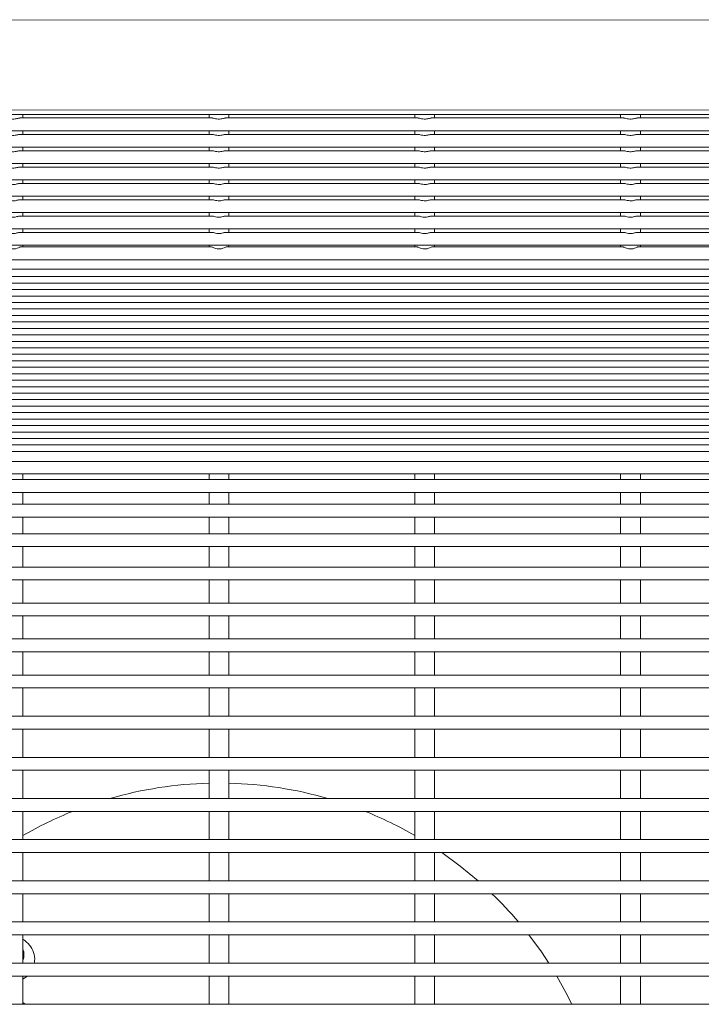
# Model space of a CAD drawing. Units: inches. Extents: x 0.1 to 8.5, y 0.3 to 10.8.
# Drawn here: x 1.8 to 2.1, y 6.5 to 7 of the extents above; entities that cross this region are included whole.
import ezdxf

# ---------------------------------------------------------------- set-up
doc = ezdxf.new("R2010")
doc.units = ezdxf.units.IN
doc.header["$MEASUREMENT"] = 0

msp = doc.modelspace()

# ---------------------------------------------------------------- linework, layer by layer
at = {"color": 7, "linetype": 'Continuous', "lineweight": 0}
for p, q in [((2.223037617534156, 7.011712460369991), (1.579287566189682, 7.011478324408083)), ((1.549858124827767, 6.96563490199521), (2.254151946098777, 6.96563490199521)), ((1.579303464672688, 6.967728339144979), (2.223053516017162, 6.967962475106886)), ((1.805970542195267, 6.963947257491023), (1.805970542195267, 6.96563490199521)), ((1.896370541220097, 6.96563490199521), (1.896370541220097, 6.963947257491023)), ((1.905970540986747, 6.963947257491023), (1.905970540986747, 6.96563490199521)), ((1.996370540011577, 6.96563490199521), (1.996370540011577, 6.963947257491023)), ((2.005970539778227, 6.963947257491023), (2.005970539778227, 6.96563490199521)), ((2.096370546136307, 6.96563490199521), (2.096370546136307, 6.963947257491023)), ((2.105970545902957, 6.963947257491023), (2.105970545902957, 6.96563490199521)), ((1.897988871400008, 6.963947257491023), (1.804365866065955, 6.963947257491023)), ((1.898138786147347, 6.963930361686205), (1.897988871400008, 6.963927017724835)), ((1.997988870649817, 6.963947257491023), (1.904365868294896, 6.963947257491023)), ((1.998138784251336, 6.963930361686205), (1.997988870649817, 6.963927017724835)), ((2.097988876774546, 6.963947257491023), (2.004365870982165, 6.963947257491023)), ((2.098138783042816, 6.963930361686205), (2.097988876774546, 6.963927017724835)), ((2.197988882899276, 6.963947257491023), (2.104365869773646, 6.963947257491023)), ((1.518761396059831, 6.957697217692017), (2.284314272327677, 6.957697217692017)), ((1.805970542195267, 6.95600957318783), (1.805970542195267, 6.957697217692017)), ((1.896370541220097, 6.957697217692017), (1.896370541220097, 6.95600957318783)), ((1.905970540986747, 6.95600957318783), (1.905970540986747, 6.957697217692017)), ((1.996370540011577, 6.957697217692017), (1.996370540011577, 6.95600957318783)), ((2.005970539778227, 6.95600957318783), (2.005970539778227, 6.957697217692017)), ((2.096370546136307, 6.957697217692017), (2.096370546136307, 6.95600957318783)), ((2.105970545902957, 6.95600957318783), (2.105970545902957, 6.957697217692017)), ((1.897988871400008, 6.95600957318783), (1.804365866065955, 6.95600957318783)), ((1.898138786147347, 6.955992736049001), (1.897988871400008, 6.955989333421641)), ((1.997988870649817, 6.95600957318783), (1.904365868294896, 6.95600957318783)), ((1.998138784251336, 6.955992736049001), (1.997988870649817, 6.955989333421641)), ((2.097988876774546, 6.95600957318783), (2.004365870982165, 6.95600957318783)), ((2.098138783042816, 6.955992736049001), (2.097988876774546, 6.955989333421641)), ((2.197988882899276, 6.95600957318783), (2.104365869773646, 6.95600957318783)), ((1.508397726448494, 6.949759592054812), (2.29394728637961, 6.949759592054812)), ((1.897988871400008, 6.948071947550625), (1.804365866065955, 6.948071947550625)), ((1.805970542195267, 6.948071947550625), (1.805970542195267, 6.949759592054812)), ((1.896370541220097, 6.949759592054812), (1.896370541220097, 6.948071947550625)), ((1.898138786147347, 6.948055110411796), (1.897988871400008, 6.948051707784437)), ((1.997988870649817, 6.948071947550625), (1.904365868294896, 6.948071947550625)), ((1.905970540986747, 6.948071947550625), (1.905970540986747, 6.949759592054812)), ((1.996370540011577, 6.949759592054812), (1.996370540011577, 6.948071947550625)), ((1.998138784251336, 6.948055110411796), (1.997988870649817, 6.948051707784437)), ((2.097988876774546, 6.948071947550625), (2.004365870982165, 6.948071947550625)), ((2.005970539778227, 6.948071947550625), (2.005970539778227, 6.949759592054812)), ((2.096370546136307, 6.949759592054812), (2.096370546136307, 6.948071947550625)), ((2.098138783042816, 6.948055110411796), (2.097988876774546, 6.948051707784437)), ((2.197988882899276, 6.948071947550625), (2.104365869773646, 6.948071947550625)), ((2.105970545902957, 6.948071947550625), (2.105970545902957, 6.949759592054812)), ((1.504593207731951, 6.941821937084613), (2.297750573110384, 6.941821937084613)), ((1.805970542195267, 6.940134292580426), (1.805970542195267, 6.941821937084613)), ((1.896370541220097, 6.941821937084613), (1.896370541220097, 6.940134292580426)), ((1.905970540986747, 6.940134292580426), (1.905970540986747, 6.941821937084613)), ((1.996370540011577, 6.941821937084613), (1.996370540011577, 6.940134292580426)), ((2.005970539778227, 6.940134292580426), (2.005970539778227, 6.941821937084613)), ((2.096370546136307, 6.941821937084613), (2.096370546136307, 6.940134292580426)), ((2.105970545902957, 6.940134292580426), (2.105970545902957, 6.941821937084613)), ((1.897988871400008, 6.940134292580426), (1.804365866065955, 6.940134292580426)), ((1.898138786147347, 6.940117426108602), (1.897988871400008, 6.940114052814238)), ((1.997988870649817, 6.940134292580426), (1.904365868294896, 6.940134292580426)), ((1.998138784251336, 6.940117426108602), (1.997988870649817, 6.940114052814238)), ((2.097988876774546, 6.940134292580426), (2.004365870982165, 6.940134292580426)), ((2.098138783042816, 6.940117426108602), (2.097988876774546, 6.940114052814238)), ((2.197988882899276, 6.940134292580426), (2.104365869773646, 6.940134292580426)), ((1.504295536504008, 6.933884282114414), (2.298045545702835, 6.933884282114414)), ((1.897988871400008, 6.932196637610227), (1.804365866065955, 6.932196637610227)), ((1.805970542195267, 6.932196637610227), (1.805970542195267, 6.933884282114414)), ((1.896370541220097, 6.933884282114414), (1.896370541220097, 6.932196637610227)), ((1.898138786147347, 6.932179771138403), (1.897988871400008, 6.932176427177033)), ((1.997988870649817, 6.932196637610227), (1.904365868294896, 6.932196637610227)), ((1.905970540986747, 6.932196637610227), (1.905970540986747, 6.933884282114414)), ((1.996370540011577, 6.933884282114414), (1.996370540011577, 6.932196637610227)), ((1.998138784251336, 6.932179771138403), (1.997988870649817, 6.932176427177033)), ((2.097988876774546, 6.932196637610227), (2.004365870982165, 6.932196637610227)), ((2.005970539778227, 6.932196637610227), (2.005970539778227, 6.933884282114414)), ((2.096370546136307, 6.933884282114414), (2.096370546136307, 6.932196637610227)), ((2.098138783042816, 6.932179771138403), (2.097988876774546, 6.932176427177033)), ((2.197988882899276, 6.932196637610227), (2.104365869773646, 6.932196637610227)), ((2.105970545902957, 6.932196637610227), (2.105970545902957, 6.933884282114414)), ((1.504295536504008, 6.925946656477209), (2.298045545702835, 6.925946656477209)), ((1.897988871400008, 6.924258982640028), (1.804365866065955, 6.924258982640028)), ((1.805970542195267, 6.924258982640028), (1.805970542195267, 6.925946656477209)), ((1.896370541220097, 6.925946656477209), (1.896370541220097, 6.924258982640028)), ((1.898138786147347, 6.924242145501199), (1.897988871400008, 6.924238772206834)), ((1.997988870649817, 6.924258982640028), (1.904365868294896, 6.924258982640028)), ((1.905970540986747, 6.924258982640028), (1.905970540986747, 6.925946656477209)), ((1.996370540011577, 6.925946656477209), (1.996370540011577, 6.924258982640028)), ((1.998138784251336, 6.924242145501199), (1.997988870649817, 6.924238772206834)), ((2.097988876774546, 6.924258982640028), (2.004365870982165, 6.924258982640028)), ((2.005970539778227, 6.924258982640028), (2.005970539778227, 6.925946656477209)), ((2.096370546136307, 6.925946656477209), (2.096370546136307, 6.924258982640028)), ((2.098138783042816, 6.924242145501199), (2.097988876774546, 6.924238772206834)), ((2.197988882899276, 6.924258982640028), (2.104365869773646, 6.924258982640028)), ((2.105970545902957, 6.924258982640028), (2.105970545902957, 6.925946656477209)), ((1.504295536504008, 6.91800900150701), (2.298045545702835, 6.91800900150701)), ((1.805970542195267, 6.916321357002824), (1.805970542195267, 6.91800900150701)), ((1.896370541220097, 6.91800900150701), (1.896370541220097, 6.916321357002824)), ((1.905970540986747, 6.916321357002824), (1.905970540986747, 6.91800900150701)), ((1.996370540011577, 6.91800900150701), (1.996370540011577, 6.916321357002824)), ((2.005970539778227, 6.916321357002824), (2.005970539778227, 6.91800900150701)), ((2.096370546136307, 6.91800900150701), (2.096370546136307, 6.916321357002824)), ((2.105970545902957, 6.916321357002824), (2.105970545902957, 6.91800900150701)), ((1.897988871400008, 6.916321357002824), (1.804365866065955, 6.916321357002824)), ((1.898138786147347, 6.916304490531), (1.897988871400008, 6.916301117236635)), ((1.997988870649817, 6.916321357002824), (1.904365868294896, 6.916321357002824)), ((1.998138784251336, 6.916304490531), (1.997988870649817, 6.916301117236635)), ((2.097988876774546, 6.916321357002824), (2.004365870982165, 6.916321357002824)), ((2.098138783042816, 6.916304490531), (2.097988876774546, 6.916301117236635)), ((2.197988882899276, 6.916321357002824), (2.104365869773646, 6.916321357002824)), ((1.504295536504008, 6.910071346536811), (2.298045545702835, 6.910071346536811)), ((1.897988871400008, 6.908383702032625), (1.804365866065955, 6.908383702032625)), ((1.805970542195267, 6.908383702032625), (1.805970542195267, 6.910071346536811)), ((1.896370541220097, 6.910071346536811), (1.896370541220097, 6.908383702032625)), ((1.898138786147347, 6.908366835560801), (1.897988871400008, 6.908363462266436)), ((1.997988870649817, 6.908383702032625), (1.904365868294896, 6.908383702032625)), ((1.905970540986747, 6.908383702032625), (1.905970540986747, 6.910071346536811)), ((1.996370540011577, 6.910071346536811), (1.996370540011577, 6.908383702032625)), ((1.998138784251336, 6.908366835560801), (1.997988870649817, 6.908363462266436)), ((2.097988876774546, 6.908383702032625), (2.004365870982165, 6.908383702032625)), ((2.005970539778227, 6.908383702032625), (2.005970539778227, 6.910071346536811)), ((2.096370546136307, 6.910071346536811), (2.096370546136307, 6.908383702032625)), ((2.098138783042816, 6.908366835560801), (2.097988876774546, 6.908363462266436)), ((2.197988882899276, 6.908383702032625), (2.104365869773646, 6.908383702032625)), ((2.105970545902957, 6.908383702032625), (2.105970545902957, 6.910071346536811)), ((1.504295536504008, 6.902133691566612), (2.298045545702835, 6.902133691566612)), ((1.897510004306922, 6.901319554304928), (1.804838831268887, 6.901319554304928)), ((1.805970542195267, 6.901319554304928), (1.805970542195267, 6.902133691566612)), ((1.896370541220097, 6.902133691566612), (1.896370541220097, 6.901319554304928)), ((1.997510002181746, 6.901319554304928), (1.90483883074786, 6.901319554304928)), ((1.905970540986747, 6.901319554304928), (1.905970540986747, 6.902133691566612)), ((1.996370540011577, 6.902133691566612), (1.996370540011577, 6.901319554304928)), ((2.097510000973227, 6.901319554304928), (2.004838828851849, 6.901319554304928)), ((2.005970539778227, 6.901319554304928), (2.005970539778227, 6.902133691566612)), ((2.096370546136307, 6.902133691566612), (2.096370546136307, 6.901319554304928)), ((2.197509992431459, 6.901319554304928), (2.104838834976578, 6.901319554304928)), ((2.105970545902957, 6.901319554304928), (2.105970545902957, 6.902133691566612)), ((1.504670529505391, 6.89506957317191), (2.297670552701454, 6.89506957317191)), ((1.504670529505391, 6.890490927398151), (2.297670552701454, 6.890490927398151)), ((1.504295536504008, 6.886895963594146), (2.298045545702835, 6.886895963594146)), ((1.504295536504008, 6.883749178612741), (2.298045545702835, 6.883749178612741)), ((1.504295536504008, 6.880602364298341), (2.298045545702835, 6.880602364298341)), ((1.504295536504008, 6.877455579316938), (2.298045545702835, 6.877455579316938)), ((1.504295536504008, 6.874308794335533), (2.298045545702835, 6.874308794335533)), ((1.504295536504008, 6.871162009354127), (2.298045545702835, 6.871162009354127)), ((1.504295536504008, 6.868015224372723), (2.298045545702835, 6.868015224372723)), ((1.504295536504008, 6.864868439391318), (2.298045545702835, 6.864868439391318)), ((1.504295536504008, 6.861721654409914), (2.298045545702835, 6.861721654409914)), ((1.504295536504008, 6.858574869428509), (2.298045545702835, 6.858574869428509)), ((1.504295536504008, 6.855428084447104), (2.298045545702835, 6.855428084447104)), ((1.504295536504008, 6.852281299465699), (2.298045545702835, 6.852281299465699)), ((1.504295536504008, 6.849134514484295), (2.298045545702835, 6.849134514484295)), ((1.504295536504008, 6.84598772950289), (2.298045545702835, 6.84598772950289)), ((1.504295536504008, 6.842840944521486), (2.298045545702835, 6.842840944521486)), ((1.504295536504008, 6.83969415954008), (2.298045545702835, 6.83969415954008)), ((1.504295536504008, 6.836547374558676), (2.298045545702835, 6.836547374558676)), ((1.504295536504008, 6.833400560244277), (2.298045545702835, 6.833400560244277)), ((1.504295536504008, 6.830253775262872), (2.298045545702835, 6.830253775262872)), ((1.504295536504008, 6.827106990281467), (2.298045545702835, 6.827106990281467)), ((1.504295536504008, 6.823960205300062), (2.298045545702835, 6.823960205300062)), ((1.504295536504008, 6.820813420318658), (2.298045545702835, 6.820813420318658)), ((1.504295536504008, 6.817666635337253), (2.298045545702835, 6.817666635337253)), ((1.504295536504008, 6.814519850355849), (2.298045545702835, 6.814519850355849)), ((1.504295536504008, 6.811373065374443), (2.298045545702835, 6.811373065374443)), ((1.504295536504008, 6.808226280393039), (2.298045545702835, 6.808226280393039)), ((1.504295536504008, 6.805079495411634), (2.298045545702835, 6.805079495411634)), ((1.504295536504008, 6.80193271043023), (2.298045545702835, 6.80193271043023)), ((1.504295536504008, 6.796981740957585), (2.298045545702835, 6.796981740957585)), ((1.504295536504008, 6.791101179556999), (2.298045545702835, 6.791101179556999)), ((1.805970542195267, 6.788258049734411), (1.805970542195267, 6.791101179556999)), ((1.896370541220097, 6.791101179556999), (1.896370541220097, 6.788258049734411)), ((1.905970540986747, 6.788258049734411), (1.905970540986747, 6.791101179556999)), ((1.996370540011577, 6.791101179556999), (1.996370540011577, 6.788258049734411)), ((2.005970539778227, 6.788258049734411), (2.005970539778227, 6.791101179556999)), ((2.096370546136307, 6.791101179556999), (2.096370546136307, 6.788258049734411)), ((2.105970545902957, 6.788258049734411), (2.105970545902957, 6.791101179556999)), ((2.298045545702835, 6.788258049734411), (1.504295536504008, 6.788258049734411)), ((1.504295536504008, 6.782008068601393), (2.298045545702835, 6.782008068601393)), ((1.805970542195267, 6.776301510524038), (1.805970542195267, 6.782008068601393)), ((1.896370541220097, 6.782008068601393), (1.896370541220097, 6.776301510524038)), ((1.905970540986747, 6.776301510524038), (1.905970540986747, 6.782008068601393)), ((1.996370540011577, 6.782008068601393), (1.996370540011577, 6.776301510524038)), ((2.005970539778227, 6.776301510524038), (2.005970539778227, 6.782008068601393)), ((2.096370546136307, 6.782008068601393), (2.096370546136307, 6.776301510524038)), ((2.105970545902957, 6.776301510524038), (2.105970545902957, 6.782008068601393)), ((2.298045545702835, 6.776301510524038), (1.504295536504008, 6.776301510524038)), ((1.504295536504008, 6.770051500058027), (2.298045545702835, 6.770051500058027)), ((1.805970542195267, 6.761940457757478), (1.805970542195267, 6.770051500058027)), ((1.896370541220097, 6.770051500058027), (1.896370541220097, 6.761940457757478)), ((1.905970540986747, 6.761940457757478), (1.905970540986747, 6.770051500058027)), ((1.996370540011577, 6.770051500058027), (1.996370540011577, 6.761940457757478)), ((2.005970539778227, 6.761940457757478), (2.005970539778227, 6.770051500058027)), ((2.096370546136307, 6.770051500058027), (2.096370546136307, 6.761940457757478)), ((2.105970545902957, 6.761940457757478), (2.105970545902957, 6.770051500058027)), ((2.298045545702835, 6.761940457757478), (1.504295536504008, 6.761940457757478)), ((1.504295536504008, 6.755690447291466), (2.298045545702835, 6.755690447291466)), ((1.805970542195267, 6.745726205065909), (1.805970542195267, 6.755690447291466)), ((1.896370541220097, 6.755690447291466), (1.896370541220097, 6.745726205065909)), ((1.905970540986747, 6.745726205065909), (1.905970540986747, 6.755690447291466)), ((1.996370540011577, 6.755690447291466), (1.996370540011577, 6.745726205065909)), ((2.005970539778227, 6.745726205065909), (2.005970539778227, 6.755690447291466)), ((2.096370546136307, 6.755690447291466), (2.096370546136307, 6.745726205065909)), ((2.105970545902957, 6.745726205065909), (2.105970545902957, 6.755690447291466)), ((2.298045545702835, 6.745726205065909), (1.504295536504008, 6.745726205065909)), ((1.504295536504008, 6.739476194599897), (2.298045545702835, 6.739476194599897)), ((1.805970542195267, 6.728281198592112), (1.805970542195267, 6.739476194599897)), ((1.896370541220097, 6.739476194599897), (1.896370541220097, 6.728281198592112)), ((1.905970540986747, 6.728281198592112), (1.905970540986747, 6.739476194599897)), ((1.996370540011577, 6.739476194599897), (1.996370540011577, 6.728281198592112)), ((2.005970539778227, 6.728281198592112), (2.005970539778227, 6.739476194599897)), ((2.096370546136307, 6.739476194599897), (2.096370546136307, 6.728281198592112)), ((2.105970545902957, 6.728281198592112), (2.105970545902957, 6.739476194599897)), ((2.298045545702835, 6.728281198592112), (1.504295536504008, 6.728281198592112)), ((1.504295536504008, 6.722031188126101), (2.298045545702835, 6.722031188126101)), ((1.805970542195267, 6.710805773803044), (1.805970542195267, 6.722031188126101)), ((1.896370541220097, 6.722031188126101), (1.896370541220097, 6.710805773803044)), ((1.905970540986747, 6.710805773803044), (1.905970540986747, 6.722031188126101)), ((1.996370540011577, 6.722031188126101), (1.996370540011577, 6.710805773803044)), ((2.005970539778227, 6.710805773803044), (2.005970539778227, 6.722031188126101)), ((2.096370546136307, 6.722031188126101), (2.096370546136307, 6.710805773803044)), ((2.105970545902957, 6.710805773803044), (2.105970545902957, 6.722031188126101)), ((2.298045545702835, 6.710805773803044), (1.504295536504008, 6.710805773803044)), ((1.504295536504008, 6.704555763337033), (2.298045545702835, 6.704555763337033)), ((1.805970542195267, 6.69330595862907), (1.805970542195267, 6.704555763337033)), ((1.896370541220097, 6.704555763337033), (1.896370541220097, 6.69330595862907)), ((1.905970540986747, 6.69330595862907), (1.905970540986747, 6.704555763337033)), ((1.996370540011577, 6.704555763337033), (1.996370540011577, 6.69330595862907)), ((2.005970539778227, 6.69330595862907), (2.005970539778227, 6.704555763337033)), ((2.096370546136307, 6.704555763337033), (2.096370546136307, 6.69330595862907)), ((2.105970545902957, 6.69330595862907), (2.105970545902957, 6.704555763337033)), ((2.297420547589534, 6.69330595862907), (1.50492053461731, 6.69330595862907)), ((1.50492053461731, 6.687055962829554), (2.297420547589534, 6.687055962829554)), ((1.805970542195267, 6.673305960337423), (1.805970542195267, 6.687055962829554)), ((1.896370541220097, 6.687055962829554), (1.896370541220097, 6.673305960337423)), ((1.905970540986747, 6.673305960337423), (1.905970540986747, 6.687055962829554)), ((1.996370540011577, 6.687055962829554), (1.996370540011577, 6.673305960337423)), ((2.005970539778227, 6.673305960337423), (2.005970539778227, 6.687055962829554)), ((2.096370546136307, 6.687055962829554), (2.096370546136307, 6.673305960337423)), ((2.105970545902957, 6.673305960337423), (2.105970545902957, 6.687055962829554)), ((2.297420547589534, 6.673305960337423), (1.50492053461731, 6.673305960337423)), ((1.50492053461731, 6.667055964537908), (2.297420547589534, 6.667055964537908)), ((1.805970542195267, 6.653305962045777), (1.805970542195267, 6.667055964537908)), ((1.896370541220097, 6.667055964537908), (1.896370541220097, 6.653305962045777)), ((1.905970540986747, 6.653305962045777), (1.905970540986747, 6.667055964537908)), ((1.996370540011577, 6.667055964537908), (1.996370540011577, 6.653305962045777)), ((2.005970539778227, 6.653305962045777), (2.005970539778227, 6.667055964537908)), ((2.096370546136307, 6.667055964537908), (2.096370546136307, 6.653305962045777)), ((2.105970545902957, 6.653305962045777), (2.105970545902957, 6.667055964537908)), ((2.297420547589534, 6.653305962045777), (1.50492053461731, 6.653305962045777)), ((1.50492053461731, 6.647055966246262), (2.297420547589534, 6.647055966246262)), ((1.805970542195267, 6.633305978420627), (1.805970542195267, 6.647055966246262)), ((1.896370541220097, 6.647055966246262), (1.896370541220097, 6.633305978420627)), ((1.905970540986747, 6.633305978420627), (1.905970540986747, 6.647055966246262)), ((1.996370540011577, 6.647055966246262), (1.996370540011577, 6.633305978420627)), ((2.005970539778227, 6.633305978420627), (2.005970539778227, 6.647055966246262)), ((2.096370546136307, 6.647055966246262), (2.096370546136307, 6.633305978420627)), ((2.105970545902957, 6.633305978420627), (2.105970545902957, 6.647055966246262)), ((2.297420547589534, 6.633305978420627), (1.50492053461731, 6.633305978420627)), ((1.50492053461731, 6.627055967954615), (2.297420547589534, 6.627055967954615)), ((1.805970542195267, 6.613305980128981), (1.805970542195267, 6.627055967954615)), ((1.896370541220097, 6.627055967954615), (1.896370541220097, 6.613305980128981)), ((1.905970540986747, 6.613305980128981), (1.905970540986747, 6.627055967954615)), ((1.996370540011577, 6.627055967954615), (1.996370540011577, 6.613305980128981)), ((2.005970539778227, 6.613305980128981), (2.005970539778227, 6.627055967954615)), ((2.096370546136307, 6.627055967954615), (2.096370546136307, 6.613305980128981)), ((2.105970545902957, 6.613305980128981), (2.105970545902957, 6.627055967954615)), ((2.297420547589534, 6.613305980128981), (1.50492053461731, 6.613305980128981)), ((1.50492053461731, 6.607055984329465), (2.297420547589534, 6.607055984329465)), ((1.805970542195267, 6.593305981837335), (1.805970542195267, 6.607055984329465)), ((1.896370541220097, 6.607055984329465), (1.896370541220097, 6.593305981837335)), ((1.905970540986747, 6.593305981837335), (1.905970540986747, 6.607055984329465)), ((1.996370540011577, 6.607055984329465), (1.996370540011577, 6.593305981837335)), ((2.005970539778227, 6.593305981837335), (2.005970539778227, 6.607055984329465)), ((2.096370546136307, 6.607055984329465), (2.096370546136307, 6.593305981837335)), ((2.105970545902957, 6.593305981837335), (2.105970545902957, 6.607055984329465)), ((2.297420547589534, 6.593305981837335), (1.50492053461731, 6.593305981837335)), ((1.50492053461731, 6.58705598603782), (2.297420547589534, 6.58705598603782)), ((1.805970542195267, 6.573305998212185), (1.805970542195267, 6.58705598603782)), ((1.896370541220097, 6.58705598603782), (1.896370541220097, 6.573305998212185)), ((1.905970540986747, 6.573305998212185), (1.905970540986747, 6.58705598603782)), ((1.996370540011577, 6.58705598603782), (1.996370540011577, 6.573305998212185)), ((2.005970539778227, 6.573305998212185), (2.005970539778227, 6.58705598603782)), ((2.096370546136307, 6.58705598603782), (2.096370546136307, 6.573305998212185)), ((2.105970545902957, 6.573305998212185), (2.105970545902957, 6.58705598603782)), ((2.297420547589534, 6.573305998212185), (1.50492053461731, 6.573305998212185)), ((1.50492053461731, 6.567055995079422), (2.297420547589534, 6.567055995079422)), ((1.805970542195267, 6.553305999920539), (1.805970542195267, 6.567055995079422)), ((1.896370541220097, 6.567055995079422), (1.896370541220097, 6.553305999920539)), ((1.905970540986747, 6.553305999920539), (1.905970540986747, 6.567055995079422)), ((1.996370540011577, 6.567055995079422), (1.996370540011577, 6.553305999920539)), ((2.005970539778227, 6.553305999920539), (2.005970539778227, 6.567055995079422)), ((2.096370546136307, 6.567055995079422), (2.096370546136307, 6.553305999920539)), ((2.105970545902957, 6.553305999920539), (2.105970545902957, 6.567055995079422)), ((2.297420547589534, 6.553305999920539), (1.50492053461731, 6.553305999920539)), ((1.50492053461731, 6.547056004121023), (2.297420547589534, 6.547056004121023)), ((1.805970542195267, 6.533306008962141), (1.805970542195267, 6.547056004121023)), ((1.807994694812083, 6.547056004121023), (1.805970542195267, 6.545536217677727)), ((1.896370541220097, 6.547056004121023), (1.896370541220097, 6.533306008962141)), ((1.905970540986747, 6.533306008962141), (1.905970540986747, 6.547056004121023)), ((1.996370540011577, 6.547056004121023), (1.996370540011577, 6.533306008962141)), ((2.005970539778227, 6.533306008962141), (2.005970539778227, 6.547056004121023)), ((2.096370546136307, 6.547056004121023), (2.096370546136307, 6.533306008962141)), ((2.105970545902957, 6.533306008962141), (2.105970545902957, 6.547056004121023)), ((2.297420547589534, 6.533306008962141), (1.50492053461731, 6.533306008962141)), ((1.807013990141267, 6.533306008962141), (1.805970542195267, 6.534227204320414))]:
    msp.add_line(p, q, dxfattribs=at)
at = {"color": 7, "linetype": 'Continuous', "lineweight": 0, "flags": 128}
for points in [[(2.027079779922484, 6.593305981837335), (2.018472658019357, 6.600441159411155), (2.009467084052516, 6.607055984329465)], [(2.06149250105046, 6.553305999920539), (2.057864170965239, 6.558739768482514), (2.051763157444667, 6.567055995079422)], [(2.07271683005272, 6.533306008962141), (2.069806997000693, 6.539060922480889), (2.065344627217036, 6.547056004121023)]]:
    msp.add_lwpolyline(points, dxfattribs=at)
at = {"color": 7, "linetype": 'Continuous', "lineweight": 0}
for centre, radius, start, end in [((1.901170541103425, 6.450181032562297), 0.1906249999999998, 91.44287901705052, 106.1255413583009), ((1.901170541103425, 6.450181032562297), 0.1906249999999995, 73.8744586416994, 88.55712098301038), ((1.901170541103425, 6.450181032562297), 0.1906249999999993, 111.8950380712634, 119.9609627433554), ((1.901170541103425, 6.450181032562297), 0.1906249999999999, 60.03903725671482, 68.1049619287369), ((1.901170541103425, 6.450181032562297), 0.1906249999999997, 40.23329595706645, 45.89228236767396), ((1.798654066216914, 6.55736074484814), 0.007800000000000247, 339.7199371784744, 20.28006282152637)]:
    msp.add_arc(centre, radius, start, end, dxfattribs=at)
for points, knots in [([(1.804365866065955, 6.963937812266803), (1.804264104419624, 6.963930074896794), (1.804035104918587, 6.963912663092493), (1.803436915029318, 6.963733062360348), (1.802589197913644, 6.963524752332461), (1.801473985593671, 6.963378896614078), (1.800182383502604, 6.963434172017929), (1.799050918810922, 6.963689804940693), (1.798412765088831, 6.963878599735194), (1.798189825007691, 6.96392071916029), (1.798138786668374, 6.963930361686205)], [0, 0, 0, 0, 0.0881409207061706, 0.1983480770047793, 0.324126655976043, 0.4760669473496489, 0.6537349751707614, 0.8387602347731423, 0.9630868984756102, 1, 1, 1, 1]), ([(1.904365868294896, 6.963937812266803), (1.904264106004786, 6.963930074892279), (1.904035105057601, 6.963912663078013), (1.903436914023716, 6.963733062565881), (1.902589197192332, 6.963524752310831), (1.901473985211132, 6.963378896606032), (1.900182383291371, 6.963434172111838), (1.899050918539537, 6.963689804905675), (1.898412764235581, 6.963878599705112), (1.898189824403692, 6.963920719158669), (1.898138786147347, 6.963930361686205)], [0, 0, 0, 0, 0.08814102920485746, 0.198348318928731, 0.3241268333081365, 0.4760670317006486, 0.6537349523741017, 0.8387602610399858, 0.9630869232285179, 0.9999999999999999, 0.9999999999999999, 0.9999999999999999, 0.9999999999999999]), ([(2.004365870982165, 6.963937812266803), (2.004264106536485, 6.963930074968323), (2.004035101459976, 6.963912663380038), (2.003436913274441, 6.963733062357106), (2.002589195266883, 6.963524752333586), (2.001473983255525, 6.96337889661369), (2.000182381061658, 6.963434172018045), (1.999050916398248, 6.963689804940672), (1.998412762671575, 6.963878599735196), (1.998189822590612, 6.96392071916029), (1.998138784251336, 6.963930361686205)], [0, 0, 0, 0, 0.08814137805261706, 0.1983484790764004, 0.3241269949629316, 0.476067210130297, 0.6537351488413233, 0.83876031564357, 0.9630869169895191, 1, 1, 1, 1]), ([(2.104365869773646, 6.963937812266803), (2.104264105077179, 6.963930075065208), (2.104035100251982, 6.963912663756962), (2.103436919471755, 6.963733061614892), (2.102589198748623, 6.963524751808327), (2.10147398700917, 6.96337889711449), (2.100182384173605, 6.963434172190044), (2.099050923207962, 6.963689805967258), (2.098412762201512, 6.963878599447595), (2.098189821335781, 6.963920719141453), (2.098138783042816, 6.963930361686205)], [0, 0, 0, 0, 0.08814137944598183, 0.1983477757347165, 0.3241262936095913, 0.4760674729433956, 0.6537344294838254, 0.8387595992110043, 0.9630869164059863, 1, 1, 1, 1]), ([(1.804365866065955, 6.956000186629598), (1.804264109796596, 6.955992456581583), (1.804035140275993, 6.95597506261265), (1.803436921501749, 6.955795339074535), (1.802589203039549, 6.955587157540799), (1.801473971852416, 6.955441281081862), (1.800182377089951, 6.955496447658016), (1.799050923856624, 6.955752196283203), (1.798412764972162, 6.955940973215843), (1.798189824985957, 6.955983093358754), (1.798138786668374, 6.955992736049001)], [0, 0, 0, 0, 0.08815348096533807, 0.1983608518987156, 0.3241363618476423, 0.4760718393143154, 0.6537375042668587, 0.8387620932845874, 0.9630873239501919, 1, 1, 1, 1]), ([(1.904365868294896, 6.956000186629598), (1.904264111381756, 6.955992456577066), (1.904035140415061, 6.95597506259816), (1.903436920496131, 6.955795339280076), (1.902589202318245, 6.955587157519142), (1.901473971469868, 6.95544128107382), (1.900182376878727, 6.955496447751923), (1.899050923585237, 6.955752196248187), (1.898412764118913, 6.95594097318576), (1.898189824381958, 6.955983093357133), (1.898138786147347, 6.955992736049001)], [0, 0, 0, 0, 0.0881535894431729, 0.1983610938007989, 0.3241365391616971, 0.4760719236516293, 0.6537374814623351, 0.8387621195469023, 0.9630873487018468, 1, 1, 1, 1]), ([(2.004365870982165, 6.956000186629598), (2.004264111913399, 6.955992456653155), (2.004035136817322, 6.955975062900242), (2.003436919746793, 6.955795339071323), (2.002589200392819, 6.955587157541912), (2.00147396951426, 6.955441281081479), (2.000182374649008, 6.955496447658132), (1.999050921443949, 6.95575219628318), (1.998412762554906, 6.955940973215845), (1.998189822568878, 6.955983093358754), (1.998138784251336, 6.955992736049001)], [0, 0, 0, 0, 0.08815393822978129, 0.1983612538973756, 0.3241367007735512, 0.4760721020490122, 0.6537376779074044, 0.8387621741406964, 0.9630873424608226, 1, 1, 1, 1]), ([(2.104365869773646, 6.956000186629598), (2.104264110454038, 6.955992456750097), (2.104035135609014, 6.955975063277269), (2.103436925944118, 6.955795338329141), (2.102589203874425, 6.955587157016914), (2.10147397326814, 6.955441281582568), (2.100182377760919, 6.955496447830169), (2.099050928253707, 6.955752197309922), (2.098412762084843, 6.95594097292824), (2.098189821314048, 6.955983093339918), (2.098138783042816, 6.955992736049001)], [0, 0, 0, 0, 0.08815393962093439, 0.1983605505681323, 0.3241359994291642, 0.4760723648751344, 0.6537369585676422, 0.8387614577207968, 0.9630873418783058, 1, 1, 1, 1]), ([(1.804365866065955, 6.948062560992393), (1.804264109977473, 6.948054830022266), (1.804035140863876, 6.948037433978415), (1.803436915276614, 6.947857729040131), (1.802589210805012, 6.947649452711136), (1.801473975886154, 6.947503584125731), (1.80018235209632, 6.947558857813624), (1.799050941952403, 6.94781452410184), (1.798412759206216, 6.948003231618757), (1.798189824695995, 6.948045445971363), (1.798138786668374, 6.948055110411796)], [0, 0, 0, 0, 0.08815293799423664, 0.1983596301181455, 0.3241359846076312, 0.4760705262454222, 0.6537344414179556, 0.8387621824979928, 0.9630866473968155, 1, 1, 1, 1]), ([(1.904365868294896, 6.948062560992393), (1.904264111562633, 6.948054830017746), (1.904035141002946, 6.948037433963917), (1.903436914270985, 6.947857729245706), (1.90258921008371, 6.947649452689488), (1.901473975503603, 6.947503584117694), (1.900182351885111, 6.947558857907524), (1.899050941681013, 6.947814524066864), (1.898412758352967, 6.948003231588634), (1.898189824091996, 6.948045445969743), (1.898138786147347, 6.948055110411796)], [0, 0, 0, 0, 0.08815304647161983, 0.1983598720192259, 0.3241361619216009, 0.4760706105835969, 0.653734418615245, 0.8387622087594904, 0.9630866721479676, 1, 1, 1, 1]), ([(2.004365870982165, 6.948062560992393), (2.004264112094279, 6.948054830093828), (2.004035137405209, 6.948037434265988), (2.003436913521667, 6.947857729036917), (2.002589208158282, 6.947649452712252), (2.001473973547998, 6.947503584125348), (2.000182349655376, 6.94755885781374), (1.999050939539728, 6.947814524101818), (1.998412756788961, 6.948003231618758), (1.998189822278916, 6.948045445971364), (1.998138784251336, 6.948055110411796)], [0, 0, 0, 0, 0.0881533952561357, 0.1983600321149421, 0.3241363235316417, 0.4760707889791592, 0.6537346150589679, 0.8387622633535592, 0.9630866659076716, 1, 1, 1, 1]), ([(2.104365869773646, 6.948062560992393), (2.104264110634917, 6.948054830190773), (2.104035136196902, 6.948037434643026), (2.10343691971904, 6.947857728294591), (2.102589211639917, 6.947649452187092), (2.101473977301927, 6.947503584626171), (2.100182352767338, 6.947558857985785), (2.099050946349598, 6.947814525128453), (2.098412756318865, 6.948003231330787), (2.098189821024084, 6.948045445952537), (2.098138783042816, 6.948055110411796)], [0, 0, 0, 0, 0.088153396647592, 0.1983593287907324, 0.3241356221927465, 0.4760710518053718, 0.6537338957223295, 0.8387615469374877, 0.9630866653250134, 1, 1, 1, 1]), ([(1.804365866065955, 6.940124876689199), (1.804264110158355, 6.940117143945819), (1.804035142308877, 6.940099743976969), (1.803436916600524, 6.93992007795982), (1.802589194220701, 6.939711831158464), (1.801473989181237, 6.939565966359319), (1.800182369730255, 6.93962118846923), (1.799050952260268, 6.939876872444461), (1.798412688866137, 6.940065680042442), (1.79818982193173, 6.940107784440388), (1.798138786668374, 6.940117426108602)], [0, 0, 0, 0, 0.08815212492444743, 0.1983570580487099, 0.3241314427805452, 0.4760676456030012, 0.6537307350262642, 0.8387517467880876, 0.9630750649926677, 1, 1, 1, 1]), ([(1.904365868294896, 6.940124876689199), (1.904264111743514, 6.940117143941299), (1.904035142447948, 6.940099743962471), (1.903436915594909, 6.939920078165358), (1.902589193499393, 6.939711831136819), (1.901473988798694, 6.939565966351275), (1.90018236951903, 6.93962118856314), (1.899050951988892, 6.93987687240943), (1.898412688012868, 6.94006568001238), (1.898189821327728, 6.940107784438767), (1.898138786147347, 6.940117426108602)], [0, 0, 0, 0, 0.08815223340006863, 0.1983572999470292, 0.3241316200911575, 0.4760677299380642, 0.6537307122200742, 0.8387517730473115, 0.9630750897404862, 0.9999999999999999, 0.9999999999999999, 0.9999999999999999, 0.9999999999999999]), ([(2.004365870982165, 6.940124876689199), (2.00426411227516, 6.940117144017366), (2.004035138850229, 6.940099744264502), (2.003436914845572, 6.939920077956597), (2.002589191573966, 6.939711831159581), (2.001473986843082, 6.939565966358935), (2.000182367289312, 6.939621188469346), (1.999050949847594, 6.939876872444439), (1.998412686448881, 6.940065680042443), (1.998189819514651, 6.940107784440388), (1.998138784251336, 6.940117426108602)], [0, 0, 0, 0, 0.08815258218253672, 0.1983574600430885, 0.3241317817037071, 0.4760679083357593, 0.6537309086675335, 0.8387518276481414, 0.9630750835091612, 1, 1, 1, 1]), ([(2.104365869773646, 6.940124876689199), (2.104264110815802, 6.94011714411429), (2.104035137641939, 6.940099744641494), (2.103436921042868, 6.939920077214403), (2.1025891950557, 6.939711830634464), (2.101473990596738, 6.939565966859861), (2.100182370401348, 6.939621188641364), (2.099050956657309, 6.939876873471072), (2.098412685978365, 6.940065679754876), (2.0981898182598, 6.940107784421538), (2.098138783042816, 6.940117426108602)], [0, 0, 0, 0, 0.08815258357569855, 0.1983567567244609, 0.3241310803728146, 0.4760681711447061, 0.6537301893306711, 0.8387511112353463, 0.9630750829256005, 1, 1, 1, 1]), ([(1.804365866065955, 6.932187221718999), (1.804264103505098, 6.932179501344446), (1.804035099870315, 6.932162127628414), (1.803436924809317, 6.931982408087498), (1.802589191935784, 6.931774181496513), (1.801473989965936, 6.931628309566132), (1.800182369492468, 6.931683534051449), (1.79905095230368, 6.931939217373408), (1.798412688863982, 6.932128025077249), (1.798189821931328, 6.932170129471121), (1.798138786668374, 6.932179771138403)], [0, 0, 0, 0, 0.0881394518467076, 0.1983465694129764, 0.3241225997673663, 0.4760607905116299, 0.6537262044653424, 0.8387496370281158, 0.9630745818696056, 1, 1, 1, 1]), ([(1.904365868294896, 6.932187221718999), (1.90426410509026, 6.932179501339934), (1.904035100009323, 6.932162127613947), (1.903436923803711, 6.931982408293063), (1.902589191214475, 6.931774181474855), (1.901473989583394, 6.931628309558091), (1.900182369281243, 6.931683534145359), (1.899050952032304, 6.931939217338376), (1.898412688010713, 6.932128025047188), (1.898189821327326, 6.932170129469501), (1.898138786147347, 6.932179771138403)], [0, 0, 0, 0, 0.08813956034420087, 0.1983468113314012, 0.3241227770945813, 0.4760608748588682, 0.6537261816661715, 0.8387496632910908, 0.9630746066185283, 0.9999999999999999, 0.9999999999999999, 0.9999999999999999, 0.9999999999999999]), ([(2.004365870982165, 6.932187221718999), (2.004264105621957, 6.932179501416025), (2.004035096411659, 6.932162127916003), (2.003436923054437, 6.931982408084304), (2.002589189289024, 6.931774181497622), (2.00147398762779, 6.93162830956575), (2.000182367051523, 6.931683534051564), (1.999050949891006, 6.931939217373386), (1.998412686446726, 6.93212802507725), (1.998189819514249, 6.932170129471121), (1.998138784251336, 6.932179771138403)], [0, 0, 0, 0, 0.08813990918886642, 0.1983469714809366, 0.3241229387525653, 0.4760610532924791, 0.6537263781383953, 0.8387497179029703, 0.9630746003894883, 0.9999999999999999, 0.9999999999999999, 0.9999999999999999, 0.9999999999999999]), ([(2.104365869773646, 6.932187221718999), (2.104264104162645, 6.932179501512952), (2.104035095203645, 6.932162128292933), (2.103436929251767, 6.931982407342045), (2.102589192770731, 6.931774180972579), (2.101473991381447, 6.931628310066669), (2.100182370163558, 6.931683534223585), (2.099050956700722, 6.931939218400016), (2.09841268597621, 6.932128024789684), (2.098189818259399, 6.932170129452271), (2.098138783042816, 6.932179771138403)], [0, 0, 0, 0, 0.08813991058142666, 0.1983462681567569, 0.3241222374155741, 0.4760613161072499, 0.6537256587936978, 0.838749001481536, 0.9630745998060881, 1, 1, 1, 1]), ([(1.804365866065955, 6.924249596081796), (1.80426410989598, 6.924241865604878), (1.804035140599009, 6.924224470670835), (1.803436918229224, 6.924044755752787), (1.802589207674061, 6.923836530098479), (1.801473968597843, 6.923690641385673), (1.800182386995124, 6.923745934529499), (1.79905091415777, 6.924001541458174), (1.798412766512736, 6.924190385648787), (1.798189825079901, 6.924232503402693), (1.798138786668374, 6.924242145501199)], [0, 0, 0, 0, 0.08815344465108854, 0.198360770185261, 0.324137037887092, 0.4760724527649396, 0.6537383595278071, 0.838761410238936, 0.9630873391561272, 1, 1, 1, 1]), ([(1.904365868294896, 6.924249596081796), (1.90426411148114, 6.924241865600359), (1.904035140738078, 6.924224470656343), (1.9034369172236, 6.924044755958344), (1.902589206952757, 6.923836530076825), (1.901473968215296, 6.923690641377637), (1.900182386783895, 6.923745934623406), (1.899050913886384, 6.924001541423148), (1.898412765659485, 6.924190385618702), (1.898189824475902, 6.924232503401071), (1.898138786147347, 6.924242145501199)], [0, 0, 0, 0, 0.08815355312880423, 0.198361012087077, 0.3241372152009055, 0.4760725371019221, 0.6537383367229154, 0.8387614365016542, 0.963087363907803, 0.9999999999999999, 0.9999999999999999, 0.9999999999999999, 0.9999999999999999]), ([(2.004365870982165, 6.924249596081796), (2.004264112012784, 6.924241865676446), (2.00403513714034, 6.924224470958419), (2.003436916474272, 6.924044755749574), (2.002589205027331, 6.923836530099592), (2.001473966259687, 6.923690641385289), (2.000182384554181, 6.923745934529615), (1.999050911745096, 6.924001541458153), (1.99841276409548, 6.924190385648788), (1.998189822662823, 6.924232503402693), (1.998138784251336, 6.924242145501199)], [0, 0, 0, 0, 0.08815390191536161, 0.1983611721837963, 0.3241373768125222, 0.4760727154992205, 0.6537385331678525, 0.8387614910953543, 0.9630873576667427, 1, 1, 1, 1]), ([(2.104365869773646, 6.924249596081796), (2.104264110553423, 6.924241865773389), (2.104035135932033, 6.924224471335451), (2.103436922671621, 6.924044755007321), (2.102589208508958, 6.923836529574534), (2.10147397001355, 6.923690641886128), (2.10018238766607, 6.923745934701533), (2.099050918554838, 6.924001542484824), (2.098412763625408, 6.924190385361177), (2.098189821407991, 6.924232503383853), (2.098138783042816, 6.924242145501199)], [0, 0, 0, 0, 0.08815390330673899, 0.1983604688553486, 0.3241366754692637, 0.4760729783264614, 0.6537378138318178, 0.8387607746796301, 0.963087357084132, 1, 1, 1, 1]), ([(1.804365866065955, 6.916311941111597), (1.804264109785375, 6.916304211093709), (1.804035140239523, 6.916286817192565), (1.803436921702537, 6.916107093017447), (1.802589202096828, 6.91589891455387), (1.801473978478202, 6.915753023380834), (1.800182347790908, 6.915808258159136), (1.799050942631296, 6.916063936925068), (1.798412764499862, 6.916252728248742), (1.798189824897974, 6.916294847943378), (1.798138786668374, 6.916304490531)], [0, 0, 0, 0, 0.08815310986813059, 0.1983600168646659, 0.3241349973399972, 0.476069835208202, 0.6537339392329456, 0.8387627720432281, 0.9630874793404368, 1, 1, 1, 1]), ([(1.904365868294896, 6.916311941111597), (1.904264111370535, 6.916304211089192), (1.904035140378592, 6.916286817178075), (1.903436920696919, 6.91610709322299), (1.902589201375525, 6.915898914532212), (1.90147397809565, 6.915753023372797), (1.900182347579702, 6.91580825825304), (1.899050942359906, 6.916063936890056), (1.898412763646614, 6.916252728218659), (1.898189824293975, 6.916294847941757), (1.898138786147347, 6.916304490531)], [0, 0, 0, 0, 0.08815321834581162, 0.1983602587664123, 0.3241351746544191, 0.4760699195467963, 0.6537339164305852, 0.8387627983048788, 0.9630875040918608, 1, 1, 1, 1]), ([(2.004365870982165, 6.916311941111597), (2.004264111902179, 6.91630421116528), (2.004035136780852, 6.916286817480157), (2.00343691994758, 6.916107093014236), (2.002589199450099, 6.915898914554985), (2.001473976140046, 6.915753023380451), (2.000182345349965, 6.915808258159252), (1.999050940218622, 6.916063936925048), (1.998412762082607, 6.916252728248743), (1.998189822480895, 6.916294847943378), (1.998138784251336, 6.916304490531)], [0, 0, 0, 0, 0.088153567130835, 0.1983604188620523, 0.3241353362651636, 0.4760700979427978, 0.6537341128745484, 0.8387628528986565, 0.9630874978509119, 1, 1, 1, 1]), ([(2.104365869773646, 6.916311941111597), (2.104264110442817, 6.916304211262223), (2.104035135572545, 6.916286817857185), (2.103436926144904, 6.916107092272055), (2.102589202931697, 6.915898914030008), (2.10147397989398, 6.915753023881412), (2.100182348461928, 6.915808258331244), (2.099050947028514, 6.916063937951717), (2.098412761612542, 6.916252727961142), (2.098189821226065, 6.916294847924542), (2.098138783042816, 6.916304490531)], [0, 0, 0, 0, 0.0881535685223737, 0.1983597155366506, 0.3241346349251684, 0.4760703607699276, 0.6537333935361972, 0.8387621364810567, 0.9630874972682334, 0.9999999999999999, 0.9999999999999999, 0.9999999999999999, 0.9999999999999999]), ([(1.804365866065955, 6.908374286141397), (1.804264110158355, 6.908366553398016), (1.804035142308877, 6.908349153429167), (1.803436916600524, 6.908169487412017), (1.802589194220701, 6.907961240610662), (1.801473989181237, 6.907815375811517), (1.800182369730255, 6.907870597921427), (1.799050952260268, 6.908126281896658), (1.798412688866137, 6.90831508949464), (1.79818982193173, 6.908357193892586), (1.798138786668374, 6.908366835560801)], [0, 0, 0, 0, 0.08815212492444743, 0.1983570580487099, 0.3241314427805452, 0.4760676456030012, 0.6537307350262642, 0.8387517467880876, 0.9630750649926677, 1, 1, 1, 1]), ([(1.904365868294896, 6.908374286141397), (1.904264111743514, 6.908366553393496), (1.904035142447948, 6.90834915341467), (1.903436915594909, 6.908169487617556), (1.902589193499393, 6.907961240589017), (1.901473988798694, 6.907815375803473), (1.90018236951903, 6.907870598015339), (1.899050951988892, 6.908126281861628), (1.898412688012868, 6.908315089464579), (1.898189821327728, 6.908357193890965), (1.898138786147347, 6.908366835560801)], [0, 0, 0, 0, 0.08815223340006863, 0.1983572999470292, 0.3241316200911575, 0.4760677299380642, 0.6537307122200742, 0.8387517730473115, 0.9630750897404862, 0.9999999999999999, 0.9999999999999999, 0.9999999999999999, 0.9999999999999999]), ([(2.004365870982165, 6.908374286141397), (2.00426411227516, 6.908366553469564), (2.004035138850229, 6.908349153716701), (2.003436914845572, 6.908169487408796), (2.002589191573966, 6.90796124061178), (2.001473986843082, 6.907815375811133), (2.000182367289312, 6.907870597921544), (1.999050949847594, 6.908126281896638), (1.998412686448881, 6.908315089494641), (1.998189819514651, 6.908357193892586), (1.998138784251336, 6.908366835560801)], [0, 0, 0, 0, 0.08815258218253672, 0.1983574600430885, 0.3241317817037071, 0.4760679083357593, 0.6537309086675335, 0.8387518276481414, 0.9630750835091612, 1, 1, 1, 1]), ([(2.104365869773646, 6.908374286141397), (2.104264110815802, 6.908366553566489), (2.104035137641939, 6.908349154093693), (2.103436921042868, 6.908169486666601), (2.1025891950557, 6.907961240086663), (2.101473990596738, 6.907815376312057), (2.100182370401348, 6.907870598093562), (2.099050956657309, 6.908126282923269), (2.098412685978365, 6.908315089207074), (2.0981898182598, 6.908357193873736), (2.098138783042816, 6.908366835560801)], [0, 0, 0, 0, 0.08815258357569855, 0.1983567567244609, 0.3241310803728146, 0.4760681711447061, 0.6537301893306711, 0.8387511112353463, 0.9630750829256005, 1, 1, 1, 1]), ([(1.797510004598785, 6.901294503927646), (1.797547323343603, 6.901298067379669), (1.797653473683935, 6.901308203348789), (1.798042109850253, 6.901115442252831), (1.798734407406338, 6.900797245094146), (1.799736267572543, 6.900452596296419), (1.801029117523692, 6.900274012674433), (1.802427925555603, 6.900392927550389), (1.803623570189896, 6.90080062628308), (1.804398598498119, 6.901160864053509), (1.804756560775829, 6.901343327288541), (1.804827885030147, 6.901306899767817), (1.804838831268887, 6.901301309182364)], [0, 0, 0, 0, 0.04678407931918936, 0.1330737667106849, 0.2234372228268153, 0.3499819078093223, 0.4785913869227174, 0.6291919542352634, 0.7826619541514972, 0.8820379203095484, 0.9818961852603494, 1, 1, 1, 1]), ([(1.897510004306922, 6.901294503927646), (1.897547324259425, 6.90129806740313), (1.897653477809009, 6.901308203417412), (1.898042109405927, 6.901115442490214), (1.898734405972898, 6.900797244015252), (1.899736268806098, 6.900452596757458), (1.901029118413573, 6.900274012569425), (1.902427925329323, 6.900392928379826), (1.903623569893108, 6.900800625906932), (1.90439859645157, 6.901160864264019), (1.904756562075606, 6.901343327311785), (1.904827884763101, 6.901306899764923), (1.90483883074786, 6.901301309182364)], [0, 0, 0, 0, 0.04678417224360984, 0.1330737478212939, 0.2234370100917315, 0.3499820455353537, 0.4785917419101072, 0.6291917759601077, 0.7826619304215174, 0.8820378578626206, 0.9818961980355703, 1, 1, 1, 1]), ([(1.997510002181746, 6.901294503927646), (1.997547323983447, 6.901298067466232), (1.997653482391437, 6.901308203621668), (1.998042104858051, 6.901115441690372), (1.998734407611563, 6.900797244027278), (1.999736270602049, 6.900452597458598), (2.00102911997246, 6.900274012413895), (2.002427925421316, 6.900392928447014), (2.003623567766815, 6.900800626261244), (2.004398596082459, 6.90116086405849), (2.004756558358742, 6.901343327288366), (2.004827882613102, 6.901306899767794), (2.004838828851849, 6.901301309182364)], [0, 0, 0, 0, 0.04678430771210707, 0.1330736298694783, 0.2234371090181502, 0.3499825002071851, 0.4785920121015658, 0.6291918597208208, 0.7826618987546834, 0.8820378902424547, 0.981896180645908, 1, 1, 1, 1]), ([(2.097510000973227, 6.901294503927646), (2.097547322519918, 6.901298067401691), (2.097653480511463, 6.901308203403039), (2.09804211249475, 6.901115443317424), (2.098734403783702, 6.900797243696204), (2.099736264508238, 6.900452596438662), (2.101029115831895, 6.900274012775103), (2.102427926163154, 6.90039292576719), (2.103623565692996, 6.900800627328159), (2.104398599815168, 6.901160864081273), (2.104756545227121, 6.901343327125624), (2.104827886106115, 6.90130689978169), (2.104838834976578, 6.901301309182364)], [0, 0, 0, 0, 0.04678430006857408, 0.1330739953564053, 0.2234369171416647, 0.3499816137042265, 0.4785911045866249, 0.6291924437600365, 0.7826617773983958, 0.8820377526503028, 0.9818960267390947, 1, 1, 1, 1]), ([(1.806157085373637, 6.564843260641119), (1.807241168347724, 6.563997743992354), (1.809411336574207, 6.562305149043471), (1.811222775363182, 6.558586484433339), (1.811912743912181, 6.555403001423723), (1.811442926609068, 6.55368256681245), (1.811340093499085, 6.553305999920539)], [0, 0, 0, 0, 0.3048391386166227, 0.6102413086705536, 0.9146900335371826, 1, 1, 1, 1])]:
    msp.add_open_spline(points, degree=3, knots=knots, dxfattribs=at)

doc.saveas('drawing.dxf')
